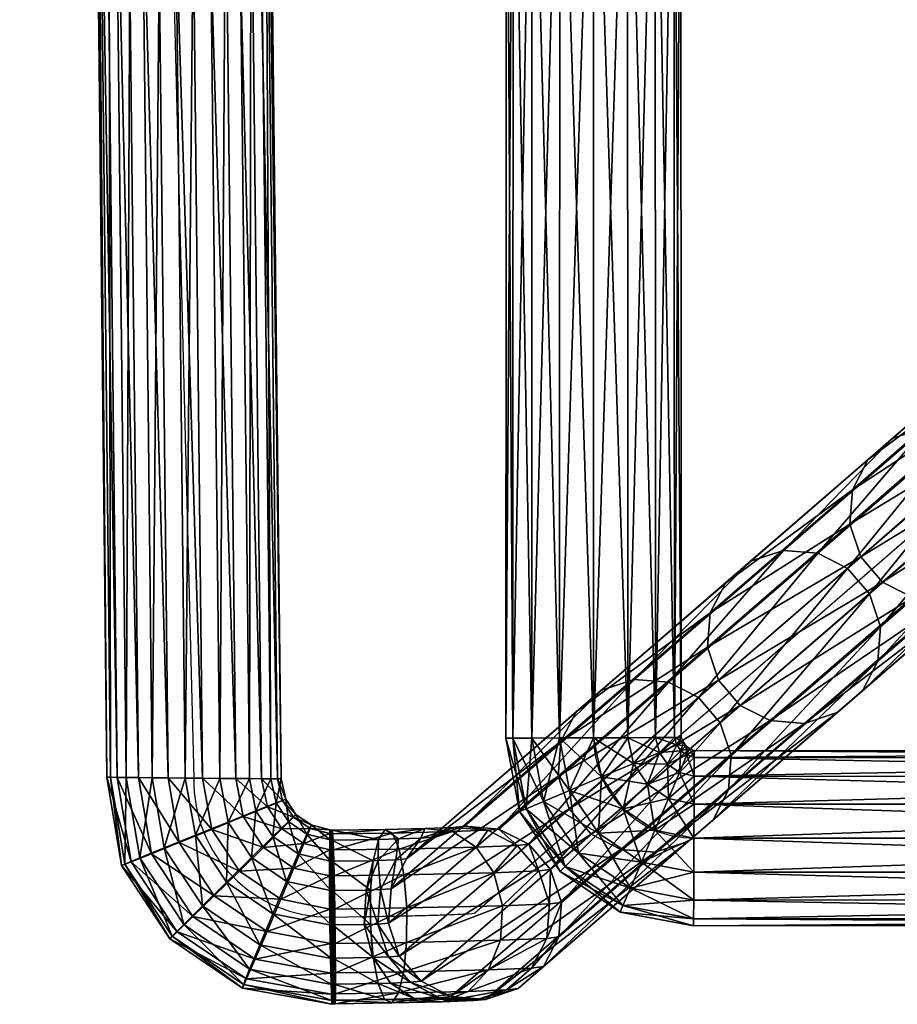
# Model space of a CAD drawing. Units: millimetres. Extents: x -518.8 to -464.5, y -10.7 to 41.4.
# Drawn here: x -518.2 to -512.2, y -10.7 to -3.9 of the extents above; entities that cross this region are included whole.
import ezdxf

# ---------------------------------------------------------------- set-up
doc = ezdxf.new("R2010")
doc.units = ezdxf.units.MM
doc.layers.get('0').update_dxf_attribs({"color": 121})

msp = doc.modelspace()

# ---------------------------------------------------------------- linework, layer by layer
at = {"color": 134}
msp.add_polyline3d([(-518.2013, 38.0078, 0.6377), (-517.0026, -9.1197, 0.6377), (-517.0026, -9.1689, 0.6377), (-517.0001, -9.2175, 0.6377), (-516.9951, -9.2653, 0.6378), (-516.9878, -9.3125, 0.6379), (-516.9781, -9.3588, 0.638), (-516.9661, -9.4043, 0.6381), (-516.9519, -9.4489, 0.6383), (-516.9356, -9.4925, 0.6384), (-516.9172, -9.535, 0.6386), (-516.8967, -9.5764, 0.6389), (-516.8743, -9.6166, 0.6391), (-516.85, -9.6556, 0.6394), (-516.8239, -9.6932, 0.6396), (-516.796, -9.7295, 0.6399), (-516.7663, -9.7644, 0.6402), (-516.735, -9.7978, 0.6405), (-516.7021, -9.8296, 0.6409), (-516.6678, -9.8597, 0.6412), (-516.6319, -9.8882, 0.6416), (-516.5947, -9.915, 0.642), (-516.5561, -9.9399, 0.6424), (-516.5162, -9.9629, 0.6428), (-516.4752, -9.984, 0.6432), (-516.4329, -10.0031, 0.6437), (-516.3896, -10.0201, 0.6441), (-516.3453, -10.035, 0.6445), (-516.3, -10.0477, 0.645), (-516.2538, -10.0581, 0.6455), (-516.2068, -10.0662, 0.6459), (-516.159, -10.0719, 0.6464), (-516.1105, -10.0752, 0.6469), (-516.0613, -10.0759, 0.6474), (-516.0417, -10.0757, 0.6476), (-515.8463, -10.0732, 0.6516), (-515.7533, -10.0717, 0.6589), (-515.7083, -10.071, 0.6649), (-515.6642, -10.0702, 0.673), (-515.6212, -10.0693, 0.6835), (-515.5794, -10.0685, 0.6967), (-515.559, -10.068, 0.7043), (-515.5388, -10.0676, 0.7128), (-515.519, -10.0671, 0.7221), (-515.4995, -10.0667, 0.7323), (-515.4803, -10.0662, 0.7433), (-515.4614, -10.0658, 0.7554), (-515.4429, -10.0653, 0.7684), (-515.4247, -10.0648, 0.7824), (-515.407, -10.0643, 0.7975), (-515.3896, -10.0639, 0.8137), (-515.3725, -10.0634, 0.831), (-515.3558, -10.0629, 0.8496), (-515.3396, -10.0624, 0.8693), (-515.3237, -10.0619, 0.8903), (-515.3082, -10.0614, 0.9126), (-515.2932, -10.0609, 0.9363), (-515.2786, -10.0604, 0.9614), (-515.2643, -10.0599, 0.9878), (-515.2372, -10.0589, 1.0452), (-515.212, -10.0579, 1.1087), (-515.1885, -10.0568, 1.1787), (-515.1671, -10.0558, 1.2555), (-515.1475, -10.0548, 1.3395), (-515.13, -10.0538, 1.4308), (-515.1146, -10.0527, 1.5299), (-515.0904, -10.0507, 1.7527), (-515.0753, -10.0487, 2.0102), (-515.0698, -10.0468, 2.3051), (-510.8694, -6.4078, 72.105)], dxfattribs=at)
at = {"color": 121}
msp.add_polyline3d([(-514.2532, 36.9981, 39.7803), (-514.2532, -8.8427, 39.7803), (-514.2523, -8.8782, 39.7803), (-514.2496, -8.9132, 39.7803), (-514.2452, -8.9477, 39.7803), (-514.2392, -8.9817, 39.7803), (-514.2314, -9.015, 39.7803), (-514.2222, -9.0478, 39.7803), (-514.2113, -9.0798, 39.7803), (-514.1989, -9.1111, 39.7803), (-514.1851, -9.1417, 39.7803), (-514.1699, -9.1714, 39.7803), (-514.1533, -9.2003, 39.7803), (-514.1353, -9.2283, 39.7803), (-514.116, -9.2554, 39.7803), (-514.0955, -9.2815, 39.7803), (-514.0739, -9.3065, 39.7803), (-514.051, -9.3305, 39.7803), (-514.027, -9.3533, 39.7803), (-514.002, -9.375, 39.7803), (-513.9759, -9.3955, 39.7803), (-513.9489, -9.4148, 39.7803), (-513.9208, -9.4327, 39.7803), (-513.892, -9.4494, 39.7803), (-513.8622, -9.4646, 39.7803), (-513.8317, -9.4784, 39.7803), (-513.8003, -9.4908, 39.7803), (-513.7682, -9.5017, 39.7803), (-513.7355, -9.511, 39.7803), (-513.7021, -9.5187, 39.7803), (-513.6682, -9.5247, 39.7803), (-513.6337, -9.5291, 39.7803), (-513.5987, -9.5318, 39.7803), (-513.5632, -9.5327, 39.7803), (-469.8665, -9.5327, 39.7803)], dxfattribs=at)

# ---------------------------------------------------------------- meshes
at = {"color": 73}
mesh = msp.add_polyface(dxfattribs=at)
corners = [(-517.5137, 14.6197, 1.2347), (-517.7411, 14.6124, 1.1647), (-517.4171, 2.5969, 1.1647), (-517.1895, 2.6017, 1.2347), (-517.9182, 14.6068, 1.0179), (-517.5941, 2.5932, 1.0179), (-518.0273, 14.6033, 0.8154), (-517.7033, 2.5909, 0.8154), (-518.0512, 14.6026, 0.5784), (-517.7272, 2.5904, 0.5784), (-517.9812, 14.6048, 0.3508), (-517.6572, 2.5919, 0.3508), (-517.8344, 14.6095, 0.1737), (-517.5104, 2.595, 0.1737), (-517.632, 14.616, 0.0645), (-517.3079, 2.5992, 0.0645), (-517.3952, 14.6236, 0.0406), (-517.071, 2.6042, 0.0406), (-517.1677, 14.6308, 0.1106), (-516.8434, 2.6089, 0.1106), (-516.9907, 14.6365, 0.2575), (-516.6664, 2.6126, 0.2575), (-516.8816, 14.6399, 0.46), (-516.5572, 2.6149, 0.46), (-516.8577, 14.6407, 0.6969), (-516.5333, 2.6154, 0.6969), (-516.9276, 14.6384, 0.9245), (-516.6033, 2.6139, 0.9245), (-517.0744, 14.6338, 1.1016), (-516.7501, 2.6108, 1.1016), (-517.2769, 14.6273, 1.2108), (-516.9526, 2.6066, 1.2108), (-517.2904, -9.1171, 1.1647), (-517.062, -9.1193, 1.2347), (-517.4681, -9.1154, 1.0179), (-517.5777, -9.1143, 0.8153), (-517.6017, -9.1141, 0.5784), (-517.5314, -9.1147, 0.3508), (-517.3841, -9.1161, 0.1737), (-517.1809, -9.118, 0.0645), (-516.9431, -9.1202, 0.0406), (-516.7147, -9.1224, 0.1106), (-516.537, -9.1241, 0.2575), (-516.4275, -9.1251, 0.46), (-516.4034, -9.1254, 0.6969), (-516.4737, -9.1248, 0.9246), (-516.621, -9.1234, 1.1017), (-516.8242, -9.1215, 1.2108)]
mesh.append_faces([[corners[k] for k in face] for face in [(0, 1, 2, 0), (2, 3, 0, 2), (1, 4, 5, 1), (5, 2, 1, 5), (4, 6, 7, 4), (7, 5, 4, 7), (6, 8, 9, 6), (9, 7, 6, 9), (8, 10, 11, 8), (11, 9, 8, 11), (10, 12, 13, 10), (13, 11, 10, 13), (12, 14, 15, 12), (15, 13, 12, 15), (14, 16, 17, 14), (17, 15, 14, 17), (16, 18, 19, 16), (19, 17, 16, 19), (18, 20, 21, 18), (21, 19, 18, 21), (20, 22, 23, 20), (23, 21, 20, 23), (22, 24, 25, 22), (25, 23, 22, 25), (24, 26, 27, 24), (27, 25, 24, 27), (26, 28, 29, 26), (29, 27, 26, 29), (28, 30, 31, 28), (31, 29, 28, 31), (30, 0, 3, 30), (3, 31, 30, 3), (3, 2, 32, 3), (32, 33, 3, 32), (2, 5, 34, 2), (34, 32, 2, 34), (5, 7, 35, 5), (35, 34, 5, 35), (7, 9, 36, 7), (36, 35, 7, 36), (9, 11, 37, 9), (37, 36, 9, 37), (11, 13, 38, 11), (13, 15, 39, 13), (15, 17, 40, 15), (17, 19, 41, 17), (19, 21, 42, 19), (21, 23, 43, 21), (23, 25, 44, 23), (25, 27, 45, 25), (27, 29, 46, 27), (29, 31, 47, 29), (31, 3, 33, 31)]], dxfattribs={"vtx2": -1, "vtx3": -1, "color": 73})
at = {"color": 84}
mesh = msp.add_polyface(dxfattribs=at)
corners = [(-514.6774, -1.573, 34.9701), (-514.4866, -1.573, 35.0988), (-514.4866, 14.0777, 35.0988), (-514.806, -1.573, 34.7794), (-514.6774, 14.0777, 34.9701), (-514.8532, -1.573, 34.546), (-514.806, 14.0777, 34.7794), (-514.806, -1.573, 34.3125), (-514.8532, 14.0777, 34.546), (-514.6774, -1.573, 34.1218), (-514.806, 14.0777, 34.3125), (-514.4866, -1.573, 33.9931), (-514.6774, 14.0777, 34.1218), (-514.2532, -1.573, 33.946), (-514.4866, 14.0777, 33.9931), (-513.7004, -1.573, 34.7794), (-513.829, -1.573, 34.9701), (-513.827, -8.8412, 34.9701), (-513.6976, -8.8407, 34.7794), (-514.0198, -1.573, 35.0988), (-514.0186, -8.8419, 35.0988), (-514.2532, -1.573, 35.146), (-514.2532, -8.8427, 35.146), (-514.4878, -8.8435, 35.0988), (-514.6794, -8.8442, 34.9701), (-514.8087, -8.8447, 34.7794), (-514.8561, -8.8448, 34.546), (-514.8087, -8.8447, 34.3125), (-514.6794, -8.8442, 34.1218), (-514.4878, -8.8435, 33.9931), (-514.2532, -8.8427, 33.946), (-514.0198, -1.573, 33.9931), (-514.0186, -8.8419, 33.9931), (-513.829, -1.573, 34.1218), (-513.827, -8.8412, 34.1218), (-513.7004, -1.573, 34.3125), (-513.6976, -8.8407, 34.3125), (-513.8007, -8.9425, 34.9701), (-513.9797, -9.0183, 35.0988), (-514.1989, -9.1111, 35.146), (-514.4181, -9.204, 35.0988), (-514.5972, -9.2798, 34.9701), (-514.718, -9.3309, 34.7794), (-514.7623, -9.3497, 34.546), (-514.718, -9.3309, 34.3125), (-514.5972, -9.2798, 34.1218), (-514.4181, -9.204, 33.9931), (-514.1989, -9.1111, 33.946), (-513.9797, -9.0183, 33.9931), (-513.8007, -8.9425, 34.1218), (-513.6799, -8.8913, 34.3125), (-513.8829, -9.1623, 35.0988), (-513.7455, -9.0249, 34.9701), (-513.7455, -9.0249, 34.1218), (-513.8829, -9.1623, 33.9931)]
mesh.append_faces([[corners[k] for k in face] for face in [(0, 1, 2, 0), (3, 0, 4, 3), (5, 3, 6, 5), (7, 5, 8, 7), (9, 7, 10, 9), (11, 9, 12, 11), (13, 11, 14, 13), (15, 16, 17, 15), (17, 18, 15, 17), (16, 19, 20, 16), (20, 17, 16, 20), (19, 21, 22, 19), (22, 20, 19, 22), (21, 1, 23, 21), (23, 22, 21, 23), (1, 0, 24, 1), (24, 23, 1, 24), (0, 3, 25, 0), (25, 24, 0, 25), (3, 5, 26, 3), (26, 25, 3, 26), (5, 7, 27, 5), (27, 26, 5, 27), (7, 9, 28, 7), (28, 27, 7, 28), (9, 11, 29, 9), (29, 28, 9, 29), (11, 13, 30, 11), (30, 29, 11, 30), (13, 31, 32, 13), (32, 30, 13, 32), (31, 33, 34, 31), (34, 32, 31, 34), (33, 35, 36, 33), (36, 34, 33, 36), (18, 17, 37, 18), (17, 20, 38, 17), (38, 37, 17, 38), (20, 22, 39, 20), (39, 38, 20, 39), (22, 23, 40, 22), (23, 24, 41, 23), (24, 25, 42, 24), (25, 26, 43, 25), (26, 27, 44, 26), (27, 28, 45, 27), (28, 29, 46, 28), (29, 30, 47, 29), (47, 46, 29, 47), (30, 32, 48, 30), (48, 47, 30, 48), (32, 34, 49, 32), (49, 48, 32, 49), (34, 36, 50, 34), (37, 38, 51, 37), (51, 52, 37, 51), (48, 49, 53, 48), (53, 54, 48, 53)]], dxfattribs={"vtx2": -1, "vtx3": -1, "color": 84})
at = {"color": 73}
mesh = msp.add_polyface(dxfattribs=at)
corners = [(-517.3841, -9.1161, 0.1737), (-517.5314, -9.1147, 0.3508), (-517.6572, 2.5919, 0.3508), (-517.1809, -9.118, 0.0645), (-517.5104, 2.595, 0.1737), (-516.9431, -9.1202, 0.0406), (-517.3079, 2.5992, 0.0645), (-516.7147, -9.1224, 0.1106), (-517.071, 2.6042, 0.0406), (-516.537, -9.1241, 0.2575), (-516.8434, 2.6089, 0.1106), (-516.4275, -9.1251, 0.46), (-516.6664, 2.6126, 0.2575), (-516.4034, -9.1254, 0.6969), (-516.5572, 2.6149, 0.46), (-516.4737, -9.1248, 0.9246), (-516.5333, 2.6154, 0.6969), (-516.621, -9.1234, 1.1017), (-516.6033, 2.6139, 0.9245), (-516.8242, -9.1215, 1.2108), (-516.7501, 2.6108, 1.1016), (-517.062, -9.1193, 1.2347), (-516.9526, 2.6066, 1.2108), (-517.2904, -9.1171, 1.1647), (-517.2074, -9.6, 1.1657), (-516.992, -9.5126, 1.2356), (-517.4681, -9.1154, 1.0179), (-517.3749, -9.6683, 1.0189), (-517.5777, -9.1143, 0.8153), (-517.4781, -9.711, 0.8165), (-517.6017, -9.1141, 0.5784), (-517.5005, -9.7212, 0.5796), (-517.4341, -9.6953, 0.3519), (-517.2951, -9.6399, 0.1747), (-517.1034, -9.5629, 0.0654), (-516.8792, -9.4723, 0.0414), (-516.6638, -9.3849, 0.1112), (-516.4963, -9.3166, 0.258), (-516.3931, -9.2739, 0.4604), (-516.3707, -9.2638, 0.6973), (-516.437, -9.2896, 0.925), (-516.5761, -9.345, 1.1022), (-516.7678, -9.422, 1.2115), (-516.397, -9.4687, 0.259), (-516.3182, -9.3891, 0.4612), (-516.3015, -9.3702, 0.698), (-516.3529, -9.4186, 0.9259), (-516.46, -9.5224, 1.1034), (-516.6074, -9.6664, 1.2132), (-516.2043, -9.4659, 0.4623), (-516.1962, -9.4411, 0.6991), (-516.2254, -9.5047, 0.9272), (-515.3679, -9.5258, 2.299), (-515.5416, -9.6762, 2.3098), (-514.3733, -8.6645, 21.0853)]
mesh.append_faces([[corners[k] for k in face] for face in [(0, 1, 2, 0), (3, 0, 4, 3), (5, 3, 6, 5), (7, 5, 8, 7), (9, 7, 10, 9), (11, 9, 12, 11), (13, 11, 14, 13), (15, 13, 16, 15), (17, 15, 18, 17), (19, 17, 20, 19), (21, 19, 22, 21), (21, 23, 24, 21), (24, 25, 21, 24), (23, 26, 27, 23), (26, 28, 29, 26), (28, 30, 31, 28), (30, 1, 32, 30), (1, 0, 33, 1), (0, 3, 34, 0), (3, 5, 35, 3), (35, 34, 3, 35), (5, 7, 36, 5), (36, 35, 5, 36), (7, 9, 37, 7), (37, 36, 7, 37), (9, 11, 38, 9), (38, 37, 9, 38), (11, 13, 39, 11), (39, 38, 11, 39), (13, 15, 40, 13), (40, 39, 13, 40), (15, 17, 41, 15), (41, 40, 15, 41), (17, 19, 42, 17), (42, 41, 17, 42), (19, 21, 25, 19), (25, 42, 19, 25), (36, 37, 43, 36), (37, 38, 44, 37), (44, 43, 37, 44), (38, 39, 45, 38), (45, 44, 38, 45), (39, 40, 46, 39), (46, 45, 39, 46), (40, 41, 47, 40), (47, 46, 40, 47), (41, 42, 48, 41), (43, 44, 49, 43), (44, 45, 50, 44), (50, 49, 44, 50), (45, 46, 51, 45), (51, 50, 45, 51), (52, 53, 54, 52)]], dxfattribs={"vtx2": -1, "vtx3": -1, "color": 73})
at = {"color": 84}
mesh = msp.add_polyface(dxfattribs=at)
corners = [(-513.6532, -1.573, 34.546), (-513.7004, -1.573, 34.7794), (-513.6976, -8.8407, 34.7794), (-513.6502, -8.8406, 34.546), (-513.7004, -1.573, 34.3125), (-513.6976, -8.8407, 34.3125), (-513.6799, -8.8913, 34.7794), (-513.6355, -8.8726, 34.546), (-513.8007, -8.9425, 34.9701), (-513.6799, -8.8913, 34.3125), (-513.8007, -8.9425, 34.1218), (-513.827, -8.8412, 34.1218), (-513.6528, -8.9322, 34.7794), (-513.6188, -8.8982, 34.546), (-513.7455, -9.0249, 34.9701), (-513.6528, -8.9322, 34.3125), (-513.7455, -9.0249, 34.1218), (-513.6118, -8.9593, 34.7794), (-513.5931, -8.915, 34.546), (-513.663, -9.0802, 34.9701), (-513.7388, -9.2592, 35.0988), (-513.663, -9.0802, 34.1218), (-513.7388, -9.2592, 33.9931), (-513.8829, -9.1623, 33.9931), (-513.6118, -8.9593, 34.3125), (-513.5612, -8.9772, 34.7794), (-513.561, -8.9297, 34.546), (-513.5617, -9.1065, 34.9701), (-513.5624, -9.2981, 35.0988), (-513.8317, -9.4784, 35.146), (-513.5632, -9.5327, 35.146), (-513.564, -9.7673, 35.0988), (-513.5647, -9.959, 34.9701), (-513.9244, -9.6976, 35.0988), (-513.5652, -10.0882, 34.7794), (-514.0002, -9.8767, 34.9701), (-513.5654, -10.1357, 34.546), (-514.0514, -9.9975, 34.7794), (-513.5652, -10.0882, 34.3125), (-514.0702, -10.0418, 34.546), (-513.5647, -9.959, 34.1218), (-514.0514, -9.9975, 34.3125), (-513.564, -9.7673, 33.9931), (-514.0002, -9.8767, 34.1218), (-513.5632, -9.5327, 33.946), (-513.9244, -9.6976, 33.9931), (-513.8317, -9.4784, 33.946), (-513.5624, -9.2981, 33.9931), (-513.5617, -9.1065, 34.1218), (-513.5612, -8.9772, 34.3125), (-506.6285, -9.9569, 34.9701), (-506.6285, -10.0855, 34.7794), (-506.6285, -10.1327, 34.546), (-506.6285, -10.0855, 34.3125), (-506.6285, -9.9569, 34.1218), (-506.6285, -9.7661, 33.9931)]
mesh.append_faces([[corners[k] for k in face] for face in [(0, 1, 2, 0), (2, 3, 0, 2), (4, 0, 3, 4), (3, 5, 4, 3), (3, 2, 6, 3), (6, 7, 3, 6), (8, 6, 2, 8), (9, 10, 11, 9), (5, 3, 7, 5), (7, 9, 5, 7), (7, 6, 12, 7), (12, 13, 7, 12), (6, 8, 14, 6), (14, 12, 6, 14), (10, 9, 15, 10), (15, 16, 10, 15), (9, 7, 13, 9), (13, 15, 9, 13), (13, 12, 17, 13), (17, 18, 13, 17), (12, 14, 19, 12), (19, 17, 12, 19), (20, 19, 14, 20), (21, 22, 23, 21), (16, 15, 24, 16), (24, 21, 16, 24), (15, 13, 18, 15), (18, 24, 15, 18), (18, 17, 25, 18), (25, 26, 18, 25), (17, 19, 27, 17), (27, 25, 17, 27), (19, 20, 28, 19), (28, 27, 19, 28), (20, 29, 30, 20), (30, 28, 20, 30), (31, 30, 29, 31), (32, 31, 33, 32), (34, 32, 35, 34), (36, 34, 37, 36), (38, 36, 39, 38), (40, 38, 41, 40), (42, 40, 43, 42), (44, 42, 45, 44), (46, 22, 47, 46), (47, 44, 46, 47), (22, 21, 48, 22), (48, 47, 22, 48), (21, 24, 49, 21), (49, 48, 21, 49), (24, 18, 26, 24), (26, 49, 24, 26), (31, 32, 50, 31), (32, 34, 51, 32), (34, 36, 52, 34), (36, 38, 53, 36), (38, 40, 54, 38), (40, 42, 55, 40)]], dxfattribs={"vtx2": -1, "vtx3": -1, "color": 84})
at = {"color": 73}
mesh = msp.add_polyface(dxfattribs=at)
corners = [(-512.4156, -7.5977, 55.4276), (-512.4905, -7.3718, 55.4203), (-513.4699, -8.2191, 38.6082), (-511.3015, -7.2303, 55.3426), (-511.32, -7.4674, 55.3559), (-512.2993, -8.3146, 38.5451), (-511.3765, -7.0044, 55.3353), (-512.2807, -8.0776, 38.5322), (-512.3557, -7.8517, 38.5251), (-512.5062, -7.6777, 38.5251), (-511.527, -6.8304, 55.3353), (-512.7108, -7.5726, 38.5317), (-511.7315, -6.7253, 55.342), (-512.9478, -7.5533, 38.5444), (-511.9685, -6.706, 55.355), (-513.1734, -7.6277, 38.5612), (-512.1942, -6.7804, 55.3722), (-513.3469, -7.7777, 38.5788), (-512.3676, -6.9304, 55.3903), (-513.4514, -7.9821, 38.5952), (-512.472, -7.1347, 55.407), (-511.3913, -6.7042, 72.1569), (-511.4667, -6.4783, 72.1494), (-512.2651, -7.7717, 55.4276), (-511.2401, -6.8782, 72.1565), (-512.0605, -7.8768, 55.4209), (-511.0345, -6.9833, 72.1485), (-511.8235, -7.8961, 55.4079), (-510.7964, -7.0027, 72.1334), (-511.5979, -7.8217, 55.3907), (-510.5698, -6.9285, 72.1139), (-511.4245, -7.6717, 55.3726), (-510.3956, -6.7785, 72.0937), (-510.4988, -5.9374, 72.0535), (-510.7043, -5.8323, 72.0615), (-510.9424, -5.8129, 72.0765), (-511.169, -5.8871, 72.096), (-511.3432, -6.0371, 72.1162), (-511.4481, -6.2413, 72.1348), (-511.2928, -6.6825, 72.5458), (-511.3613, -6.4549, 72.5676), (-511.1554, -6.8597, 72.4866), (-511.2492, -6.0164, 72.4867), (-511.091, -5.8702, 72.399), (-511.3445, -6.2183, 72.5459), (-511.0557, -6.6654, 72.8526), (-511.1066, -6.4366, 72.897), (-510.9534, -6.8452, 72.748), (-511.0941, -6.2004, 72.8697)]
mesh.append_faces([[corners[k] for k in face] for face in [(0, 1, 2, 0), (3, 4, 5, 3), (6, 3, 7, 6), (8, 9, 10, 8), (10, 6, 8, 10), (9, 11, 12, 9), (12, 10, 9, 12), (11, 13, 14, 11), (14, 12, 11, 14), (13, 15, 16, 13), (16, 14, 13, 16), (15, 17, 18, 15), (18, 16, 15, 18), (17, 19, 20, 17), (20, 18, 17, 20), (1, 20, 19, 1), (1, 0, 21, 1), (21, 22, 1, 21), (0, 23, 24, 0), (24, 21, 0, 24), (23, 25, 26, 23), (26, 24, 23, 26), (25, 27, 28, 25), (28, 26, 25, 28), (27, 29, 30, 27), (29, 31, 32, 29), (6, 10, 33, 6), (10, 12, 34, 10), (12, 14, 35, 12), (14, 16, 36, 14), (36, 35, 14, 36), (16, 18, 37, 16), (37, 36, 16, 37), (18, 20, 38, 18), (38, 37, 18, 38), (20, 1, 22, 20), (22, 38, 20, 22), (22, 21, 39, 22), (39, 40, 22, 39), (21, 24, 41, 21), (41, 39, 21, 41), (36, 37, 42, 36), (42, 43, 36, 42), (37, 38, 44, 37), (44, 42, 37, 44), (38, 22, 40, 38), (40, 44, 38, 40), (40, 39, 45, 40), (45, 46, 40, 45), (39, 41, 47, 39), (42, 44, 48, 42), (44, 40, 46, 44), (46, 48, 44, 46)]], dxfattribs={"vtx2": -1, "vtx3": -1, "color": 73})
mesh = msp.add_polyface(dxfattribs=at)
corners = [(-513.6036, -9.5558, 21.0856), (-513.8292, -9.6302, 21.103), (-514.9977, -10.6424, 2.3213), (-513.4302, -9.4058, 21.0673), (-514.7718, -10.5678, 2.3112), (-513.3257, -9.2015, 21.0504), (-514.598, -10.4174, 2.3005), (-513.3073, -8.9644, 21.0369), (-514.4933, -10.2128, 2.2905), (-513.3822, -8.7385, 21.0297), (-514.4745, -9.9754, 2.2824), (-513.5327, -8.5645, 21.0296), (-514.5494, -9.7493, 2.2779), (-513.7373, -8.4594, 21.0364), (-514.7, -9.5753, 2.2776), (-513.9743, -8.4401, 21.0496), (-514.9047, -9.4703, 2.2813), (-513.395, -8.4451, 38.6152), (-513.4699, -8.2191, 38.6082), (-514.4963, -9.1059, 21.1157), (-514.4213, -9.3318, 21.1229), (-514.2708, -9.5058, 21.123), (-513.2444, -8.6191, 38.6152), (-514.0662, -9.6109, 21.1162), (-513.0399, -8.7241, 38.6087), (-512.8029, -8.7434, 38.5959), (-512.5772, -8.6691, 38.5791), (-512.4037, -8.519, 38.5615), (-512.2993, -8.3146, 38.5451), (-512.2807, -8.0776, 38.5322), (-512.3557, -7.8517, 38.5251), (-512.5062, -7.6777, 38.5251), (-512.7108, -7.5726, 38.5317), (-512.9478, -7.5533, 38.5444), (-514.1999, -8.5145, 21.0671), (-513.1734, -7.6277, 38.5612), (-514.3733, -8.6645, 21.0853), (-513.3469, -7.7777, 38.5788), (-513.4514, -7.9821, 38.5952), (-514.4777, -8.8688, 21.1022), (-512.4156, -7.5977, 55.4276), (-512.2651, -7.7717, 55.4276), (-512.0605, -7.8768, 55.4209), (-511.8235, -7.8961, 55.4079), (-511.5979, -7.8217, 55.3907), (-511.4245, -7.6717, 55.3726), (-511.32, -7.4674, 55.3559), (-511.3015, -7.2303, 55.3426), (-511.3765, -7.0044, 55.3353), (-512.4905, -7.3718, 55.4203)]
mesh.append_faces([[corners[k] for k in face] for face in [(0, 1, 2, 0), (3, 0, 4, 3), (5, 3, 6, 5), (7, 5, 8, 7), (9, 7, 10, 9), (11, 9, 12, 11), (13, 11, 14, 13), (15, 13, 16, 15), (17, 18, 19, 17), (20, 21, 22, 20), (22, 17, 20, 22), (21, 23, 24, 21), (24, 22, 21, 24), (23, 1, 25, 23), (25, 24, 23, 25), (1, 0, 26, 1), (26, 25, 1, 26), (0, 3, 27, 0), (27, 26, 0, 27), (3, 5, 28, 3), (28, 27, 3, 28), (5, 7, 29, 5), (29, 28, 5, 29), (7, 9, 30, 7), (30, 29, 7, 30), (9, 11, 31, 9), (31, 30, 9, 31), (11, 13, 32, 11), (32, 31, 11, 32), (13, 15, 33, 13), (33, 32, 13, 33), (15, 34, 35, 15), (35, 33, 15, 35), (34, 36, 37, 34), (37, 35, 34, 37), (38, 37, 36, 38), (18, 38, 39, 18), (18, 17, 40, 18), (17, 22, 41, 17), (41, 40, 17, 41), (22, 24, 42, 22), (42, 41, 22, 42), (24, 25, 43, 24), (43, 42, 24, 43), (25, 26, 44, 25), (44, 43, 25, 44), (26, 27, 45, 26), (45, 44, 26, 45), (27, 28, 46, 27), (46, 45, 27, 46), (28, 29, 47, 28), (29, 30, 48, 29), (38, 18, 49, 38)]], dxfattribs={"vtx2": -1, "vtx3": -1, "color": 73})
mesh = msp.add_polyface(dxfattribs=at)
corners = [(-514.8793, -9.9981, 0.4384), (-514.8939, -10.2352, 0.4571), (-515.5402, -10.2503, 0.0989), (-514.9398, -9.7712, 0.4845), (-515.5392, -10.0135, 0.0731), (-514.8533, -10.5769, 1.2837), (-515.0776, -10.6507, 1.3319), (-515.2968, -10.6593, 0.8143), (-515.1161, -10.5872, 0.6571), (-514.9772, -10.4387, 0.534), (-514.6805, -10.427, 1.2454), (-514.5761, -10.2227, 1.2209), (-514.5569, -9.9854, 1.214), (-514.6306, -9.759, 1.2268), (-515.0607, -9.5955, 0.5839), (-514.7794, -9.5845, 1.2561), (-514.9821, -9.4787, 1.2976), (-514.7718, -10.5678, 2.3112), (-514.9977, -10.6424, 2.3213), (-514.598, -10.4174, 2.3005), (-514.4933, -10.2128, 2.2905), (-514.4745, -9.9754, 2.2824), (-514.5494, -9.7493, 2.2779), (-514.7, -9.5753, 2.2776), (-514.9047, -9.4703, 2.2813), (-515.2174, -9.4589, 1.3471), (-515.1419, -9.4512, 2.2889), (-514.4213, -9.3318, 21.1229), (-514.4963, -9.1059, 21.1157), (-515.6652, -10.1182, 2.3279), (-514.2708, -9.5058, 21.123), (-515.5903, -10.3443, 2.3324), (-515.4397, -10.5183, 2.3327), (-515.235, -10.6233, 2.3289), (-514.0662, -9.6109, 21.1162), (-513.8292, -9.6302, 21.103), (-513.6036, -9.5558, 21.0856), (-513.4302, -9.4058, 21.0673), (-513.3257, -9.2015, 21.0504), (-513.3073, -8.9644, 21.0369), (-513.3822, -8.7385, 21.0297), (-513.5327, -8.5645, 21.0296), (-513.7373, -8.4594, 21.0364), (-513.9743, -8.4401, 21.0496), (-515.3679, -9.5258, 2.299), (-514.1999, -8.5145, 21.0671), (-514.3733, -8.6645, 21.0853), (-514.4777, -8.8688, 21.1022), (-515.5416, -9.6762, 2.3098), (-515.6464, -9.8808, 2.3198), (-513.395, -8.4451, 38.6152), (-513.4514, -7.9821, 38.5952), (-513.4699, -8.2191, 38.6082)]
mesh.append_faces([[corners[k] for k in face] for face in [(0, 1, 2, 0), (3, 0, 4, 3), (5, 6, 7, 5), (8, 9, 10, 8), (10, 5, 8, 10), (9, 1, 11, 9), (11, 10, 9, 11), (1, 0, 12, 1), (12, 11, 1, 12), (0, 3, 13, 0), (13, 12, 0, 13), (3, 14, 15, 3), (15, 13, 3, 15), (16, 15, 14, 16), (6, 5, 17, 6), (17, 18, 6, 17), (5, 10, 19, 5), (19, 17, 5, 19), (10, 11, 20, 10), (20, 19, 10, 20), (11, 12, 21, 11), (21, 20, 11, 21), (12, 13, 22, 12), (22, 21, 12, 22), (13, 15, 23, 13), (23, 22, 13, 23), (15, 16, 24, 15), (24, 23, 15, 24), (16, 25, 26, 16), (26, 24, 16, 26), (27, 28, 29, 27), (30, 27, 31, 30), (32, 33, 34, 32), (34, 30, 32, 34), (33, 18, 35, 33), (35, 34, 33, 35), (18, 17, 36, 18), (17, 19, 37, 17), (19, 20, 38, 19), (20, 21, 39, 20), (21, 22, 40, 21), (22, 23, 41, 22), (23, 24, 42, 23), (24, 26, 43, 24), (26, 44, 45, 26), (45, 43, 26, 45), (46, 45, 44, 46), (47, 46, 48, 47), (28, 47, 49, 28), (28, 27, 50, 28), (46, 47, 51, 46), (47, 28, 52, 47)]], dxfattribs={"vtx2": -1, "vtx3": -1, "color": 73})
mesh = msp.add_polyface(dxfattribs=at)
corners = [(-516.049, -9.7928, 0.1184), (-516.0536, -9.6147, 0.2639), (-516.0562, -9.6147, 0.2639), (-516.0544, -9.7928, 0.1184), (-516.0513, -9.6146, 0.264), (-516.0495, -9.7928, 0.1184), (-516.0573, -9.504, 0.4656), (-516.0524, -9.504, 0.4657), (-516.0527, -9.4783, 0.7024), (-516.0519, -9.5466, 0.9305), (-516.0576, -9.4784, 0.7024), (-516.0568, -9.5467, 0.9305), (-516.0554, -9.6922, 1.1087), (-516.0505, -9.6922, 1.1087), (-516.0434, -9.6145, 0.2639), (-516.0386, -9.7927, 0.1183), (-516.048, -9.5039, 0.4656), (-516.0518, -9.4783, 0.7025), (-516.054, -9.5467, 0.9307), (-516.0543, -9.6922, 1.1089), (-515.592, -9.6079, 0.2879), (-515.558, -9.7856, 0.1417), (-515.6366, -9.4979, 0.4904), (-515.687, -9.4729, 0.7281), (-515.7338, -9.542, 0.9572), (-515.7687, -9.688, 1.1361), (-515.0607, -9.5955, 0.5839), (-514.9398, -9.7712, 0.4845), (-515.2249, -9.4882, 0.7221), (-515.4149, -9.4665, 0.8848), (-515.5956, -9.5386, 1.042), (-515.7345, -9.6871, 1.1651), (-514.9821, -9.4787, 1.2976), (-515.2174, -9.4589, 1.3471), (-515.4417, -9.5327, 1.3953), (-515.6144, -9.6826, 1.4336), (-515.3679, -9.5258, 2.299), (-515.1419, -9.4512, 2.2889), (-515.5416, -9.6762, 2.3098), (-515.6464, -9.8808, 2.3198), (-514.4777, -8.8688, 21.1022), (-515.6652, -10.1182, 2.3279), (-514.4963, -9.1059, 21.1157)]
mesh.append_faces([[corners[k] for k in face] for face in [(0, 1, 2, 0), (2, 3, 0, 2), (3, 2, 4, 3), (4, 5, 3, 4), (2, 6, 7, 2), (7, 4, 2, 7), (8, 7, 6, 8), (9, 8, 10, 9), (11, 12, 13, 11), (13, 9, 11, 13), (5, 4, 14, 5), (14, 15, 5, 14), (4, 7, 16, 4), (16, 14, 4, 16), (7, 8, 17, 7), (17, 16, 7, 17), (8, 9, 18, 8), (18, 17, 8, 18), (9, 13, 19, 9), (19, 18, 9, 19), (15, 14, 20, 15), (20, 21, 15, 20), (14, 16, 22, 14), (22, 20, 14, 22), (16, 17, 23, 16), (23, 22, 16, 23), (17, 18, 24, 17), (24, 23, 17, 24), (18, 19, 25, 18), (25, 24, 18, 25), (21, 20, 26, 21), (26, 27, 21, 26), (20, 22, 28, 20), (28, 26, 20, 28), (22, 23, 29, 22), (29, 28, 22, 29), (23, 24, 30, 23), (30, 29, 23, 30), (24, 25, 31, 24), (31, 30, 24, 31), (26, 28, 32, 26), (28, 29, 33, 28), (33, 32, 28, 33), (29, 30, 34, 29), (34, 33, 29, 34), (30, 31, 35, 30), (35, 34, 30, 35), (33, 34, 36, 33), (36, 37, 33, 36), (34, 35, 38, 34), (38, 36, 34, 38), (38, 39, 40, 38), (39, 41, 42, 39)]], dxfattribs={"vtx2": -1, "vtx3": -1, "color": 73})
at = {"color": 84}
mesh = msp.add_polyface(dxfattribs=at)
corners = [(-514.4181, -9.204, 35.0988), (-514.1989, -9.1111, 35.146), (-514.2532, -8.8427, 35.146), (-514.5972, -9.2798, 34.9701), (-514.4878, -8.8435, 35.0988), (-514.718, -9.3309, 34.7794), (-514.6794, -8.8442, 34.9701), (-514.7623, -9.3497, 34.546), (-514.8087, -8.8447, 34.7794), (-514.718, -9.3309, 34.3125), (-514.8561, -8.8448, 34.546), (-514.5972, -9.2798, 34.1218), (-514.8087, -8.8447, 34.3125), (-514.4181, -9.204, 33.9931), (-514.6794, -8.8442, 34.1218), (-513.9797, -9.0183, 35.0988), (-514.051, -9.3305, 35.146), (-513.8829, -9.1623, 35.0988), (-514.2191, -9.4986, 35.0988), (-514.3564, -9.6361, 34.9701), (-514.4492, -9.7287, 34.7794), (-514.4832, -9.7627, 34.546), (-514.4492, -9.7287, 34.3125), (-514.3564, -9.6361, 34.1218), (-514.2191, -9.4986, 33.9931), (-514.1989, -9.1111, 33.946), (-514.051, -9.3305, 33.946), (-513.9797, -9.0183, 33.9931), (-513.8829, -9.1623, 33.9931), (-513.7455, -9.0249, 34.9701), (-513.7388, -9.2592, 35.0988), (-513.8317, -9.4784, 35.146), (-513.9244, -9.6976, 35.0988), (-514.0002, -9.8767, 34.9701), (-514.0514, -9.9975, 34.7794), (-514.0702, -10.0418, 34.546), (-514.0514, -9.9975, 34.3125), (-514.0002, -9.8767, 34.1218), (-513.9244, -9.6976, 33.9931), (-513.8317, -9.4784, 33.946), (-513.7388, -9.2592, 33.9931), (-513.7455, -9.0249, 34.1218), (-513.663, -9.0802, 34.1218), (-513.564, -9.7673, 35.0988), (-513.5647, -9.959, 34.9701), (-513.5652, -10.0882, 34.7794), (-513.5654, -10.1357, 34.546), (-513.5652, -10.0882, 34.3125), (-513.5647, -9.959, 34.1218), (-513.564, -9.7673, 33.9931), (-513.5632, -9.5327, 33.946)]
mesh.append_faces([[corners[k] for k in face] for face in [(0, 1, 2, 0), (3, 0, 4, 3), (5, 3, 6, 5), (7, 5, 8, 7), (9, 7, 10, 9), (11, 9, 12, 11), (13, 11, 14, 13), (15, 1, 16, 15), (16, 17, 15, 16), (1, 0, 18, 1), (18, 16, 1, 18), (0, 3, 19, 0), (19, 18, 0, 19), (3, 5, 20, 3), (20, 19, 3, 20), (5, 7, 21, 5), (21, 20, 5, 21), (7, 9, 22, 7), (22, 21, 7, 22), (9, 11, 23, 9), (23, 22, 9, 23), (11, 13, 24, 11), (24, 23, 11, 24), (13, 25, 26, 13), (26, 24, 13, 26), (25, 27, 28, 25), (28, 26, 25, 28), (29, 17, 30, 29), (17, 16, 31, 17), (31, 30, 17, 31), (16, 18, 32, 16), (32, 31, 16, 32), (18, 19, 33, 18), (33, 32, 18, 33), (19, 20, 34, 19), (34, 33, 19, 34), (20, 21, 35, 20), (35, 34, 20, 35), (21, 22, 36, 21), (36, 35, 21, 36), (22, 23, 37, 22), (37, 36, 22, 37), (23, 24, 38, 23), (38, 37, 23, 38), (24, 26, 39, 24), (39, 38, 24, 39), (26, 28, 40, 26), (40, 39, 26, 40), (28, 41, 42, 28), (31, 32, 43, 31), (32, 33, 44, 32), (33, 34, 45, 33), (34, 35, 46, 34), (35, 36, 47, 35), (36, 37, 48, 36), (37, 38, 49, 37), (38, 39, 50, 38)]], dxfattribs={"vtx2": -1, "vtx3": -1, "color": 84})
mesh = msp.add_polyface(dxfattribs=at)
corners = [(-513.561, -8.9297, 34.546), (-513.5612, -8.9772, 34.7794), (-506.6285, -8.9799, 34.7794), (-506.6285, -8.9327, 34.546), (-513.5617, -9.1065, 34.9701), (-506.6285, -9.1085, 34.9701), (-513.5624, -9.2981, 35.0988), (-506.6285, -9.2993, 35.0988), (-513.5632, -9.5327, 35.146), (-506.6285, -9.5327, 35.146), (-513.564, -9.7673, 35.0988), (-506.6285, -9.7661, 35.0988), (-506.6285, -9.9569, 34.9701), (-506.6285, -10.0855, 34.7794), (-513.5647, -9.959, 34.9701), (-506.6285, -10.1327, 34.546), (-513.5652, -10.0882, 34.7794), (-506.6285, -10.0855, 34.3125), (-513.5654, -10.1357, 34.546), (-506.6285, -9.9569, 34.1218), (-513.5652, -10.0882, 34.3125), (-506.6285, -9.7661, 33.9931), (-513.5647, -9.959, 34.1218), (-513.564, -9.7673, 33.9931), (-513.5632, -9.5327, 33.946), (-506.6285, -9.5327, 33.946), (-513.5624, -9.2981, 33.9931), (-506.6285, -9.2993, 33.9931), (-513.5617, -9.1065, 34.1218), (-506.6285, -9.1085, 34.1218), (-513.5612, -8.9772, 34.3125), (-506.6285, -8.9799, 34.3125), (-491.7148, -8.9799, 34.7794), (-491.7148, -8.9327, 34.546), (-491.7148, -9.1086, 34.9701), (-491.7148, -9.2993, 35.0988), (-491.7148, -9.5327, 35.146), (-491.7148, -9.7661, 35.0988), (-491.7149, -9.9569, 34.9701), (-491.7149, -10.0855, 34.7794), (-491.7149, -10.1327, 34.546), (-491.7149, -10.0855, 34.3125), (-491.7149, -9.9569, 34.1218), (-491.7148, -9.7661, 33.9931), (-491.7148, -9.5327, 33.946), (-491.7148, -9.2993, 33.9931), (-491.7148, -9.1086, 34.1218), (-491.7148, -8.9799, 34.3125)]
mesh.append_faces([[corners[k] for k in face] for face in [(0, 1, 2, 0), (2, 3, 0, 2), (1, 4, 5, 1), (5, 2, 1, 5), (4, 6, 7, 4), (7, 5, 4, 7), (6, 8, 9, 6), (9, 7, 6, 9), (8, 10, 11, 8), (11, 9, 8, 11), (12, 11, 10, 12), (13, 12, 14, 13), (15, 13, 16, 15), (17, 15, 18, 17), (19, 17, 20, 19), (21, 19, 22, 21), (23, 24, 25, 23), (25, 21, 23, 25), (24, 26, 27, 24), (27, 25, 24, 27), (26, 28, 29, 26), (29, 27, 26, 29), (28, 30, 31, 28), (31, 29, 28, 31), (30, 0, 3, 30), (3, 31, 30, 3), (3, 2, 32, 3), (32, 33, 3, 32), (2, 5, 34, 2), (34, 32, 2, 34), (5, 7, 35, 5), (35, 34, 5, 35), (7, 9, 36, 7), (36, 35, 7, 36), (9, 11, 37, 9), (37, 36, 9, 37), (11, 12, 38, 11), (38, 37, 11, 38), (12, 13, 39, 12), (39, 38, 12, 39), (13, 15, 40, 13), (40, 39, 13, 40), (15, 17, 41, 15), (41, 40, 15, 41), (17, 19, 42, 17), (42, 41, 17, 42), (19, 21, 43, 19), (43, 42, 19, 43), (21, 25, 44, 21), (44, 43, 21, 44), (25, 27, 45, 25), (45, 44, 25, 45), (27, 29, 46, 27), (46, 45, 27, 46), (29, 31, 47, 29), (47, 46, 29, 47), (31, 3, 33, 31), (33, 47, 31, 33)]], dxfattribs={"vtx2": -1, "vtx3": -1, "color": 84})
at = {"color": 73}
mesh = msp.add_polyface(dxfattribs=at)
corners = [(-517.3749, -9.6683, 1.0189), (-517.2074, -9.6, 1.1657), (-517.2904, -9.1171, 1.1647), (-517.4781, -9.711, 0.8165), (-517.4681, -9.1154, 1.0179), (-517.5005, -9.7212, 0.5796), (-517.5777, -9.1143, 0.8153), (-517.4341, -9.6953, 0.3519), (-517.6017, -9.1141, 0.5784), (-517.2951, -9.6399, 0.1747), (-517.5314, -9.1147, 0.3508), (-517.1034, -9.5629, 0.0654), (-517.3841, -9.1161, 0.1737), (-516.992, -9.5126, 1.2356), (-516.9448, -9.9991, 1.1684), (-516.8626, -9.9291, 0.0679), (-516.8792, -9.4723, 0.0414), (-516.6904, -9.7598, 0.0433), (-516.6638, -9.3849, 0.1112), (-516.5252, -9.5964, 0.1127), (-516.397, -9.4687, 0.259), (-516.6074, -9.6664, 1.2132), (-516.46, -9.5224, 1.1034), (-516.5761, -9.345, 1.1022), (-516.7678, -9.422, 1.2115), (-516.7797, -9.8357, 1.2378), (-516.3159, -9.7385, 0.1148), (-516.2464, -9.5705, 0.2605), (-516.2043, -9.4659, 0.4623), (-516.3529, -9.4186, 0.9259), (-516.2847, -9.6411, 1.1052), (-516.2254, -9.5047, 0.9272), (-516.3658, -9.8305, 1.2156), (-516.0687, -9.6124, 0.2638), (-516.0672, -9.7915, 0.1183), (-516.069, -9.5012, 0.4655), (-516.1962, -9.4411, 0.6991), (-516.0682, -9.4754, 0.7023), (-516.0663, -9.544, 0.9304), (-516.0637, -9.6903, 1.1086), (-516.0536, -9.6147, 0.2639), (-516.049, -9.7928, 0.1184), (-516.0587, -9.504, 0.4656), (-516.0635, -9.4784, 0.7023), (-516.0673, -9.5468, 0.9304), (-516.0693, -9.6924, 1.1085), (-516.0573, -9.504, 0.4656), (-516.0562, -9.6147, 0.2639), (-516.0576, -9.4784, 0.7024), (-516.0568, -9.5467, 0.9305), (-516.0554, -9.6922, 1.1087), (-516.0527, -9.4783, 0.7024), (-516.0519, -9.5466, 0.9305)]
mesh.append_faces([[corners[k] for k in face] for face in [(0, 1, 2, 0), (3, 0, 4, 3), (5, 3, 6, 5), (7, 5, 8, 7), (9, 7, 10, 9), (11, 9, 12, 11), (13, 1, 14, 13), (9, 11, 15, 9), (11, 16, 17, 11), (16, 18, 19, 16), (19, 17, 16, 19), (20, 19, 18, 20), (21, 22, 23, 21), (24, 13, 25, 24), (25, 21, 24, 25), (17, 19, 26, 17), (19, 20, 27, 19), (27, 26, 19, 27), (28, 27, 20, 28), (29, 22, 30, 29), (30, 31, 29, 30), (22, 21, 32, 22), (32, 30, 22, 32), (26, 27, 33, 26), (33, 34, 26, 33), (27, 28, 35, 27), (35, 33, 27, 35), (28, 36, 37, 28), (37, 35, 28, 37), (36, 31, 38, 36), (38, 37, 36, 38), (31, 30, 39, 31), (39, 38, 31, 39), (34, 33, 40, 34), (40, 41, 34, 40), (33, 35, 42, 33), (42, 40, 33, 42), (35, 37, 43, 35), (43, 42, 35, 43), (37, 38, 44, 37), (44, 43, 37, 44), (38, 39, 45, 38), (45, 44, 38, 45), (40, 42, 46, 40), (46, 47, 40, 46), (42, 43, 48, 42), (48, 46, 42, 48), (43, 44, 49, 43), (49, 48, 43, 49), (44, 45, 50, 44), (50, 49, 44, 50), (46, 48, 51, 46), (48, 49, 52, 48)]], dxfattribs={"vtx2": -1, "vtx3": -1, "color": 73})
mesh = msp.add_polyface(dxfattribs=at)
corners = [(-515.6918, -10.6425, 0.8557), (-515.7364, -10.5324, 1.0582), (-516.0401, -10.5369, 1.0313), (-515.6414, -10.6674, 0.618), (-516.0355, -10.6475, 0.8296), (-515.5945, -10.5984, 0.3889), (-516.0317, -10.6731, 0.5927), (-515.5597, -10.4523, 0.21), (-516.0295, -10.6047, 0.3645), (-515.5402, -10.2503, 0.0989), (-516.0292, -10.4592, 0.1863), (-515.5392, -10.0135, 0.0731), (-516.0308, -10.2575, 0.0756), (-515.558, -9.7856, 0.1417), (-516.0341, -10.0208, 0.0499), (-515.7891, -10.1268, 1.273), (-515.7704, -10.3547, 1.2043), (-515.7719, -10.3546, 1.2146), (-515.8324, -10.1277, 1.2607), (-515.651, -10.5303, 1.1152), (-515.4868, -10.6376, 0.977), (-515.2968, -10.6593, 0.8143), (-515.1161, -10.5872, 0.6571), (-514.9772, -10.4387, 0.534), (-514.8939, -10.2352, 0.4571), (-514.8793, -9.9981, 0.4384), (-514.9398, -9.7712, 0.4845), (-515.7687, -9.688, 1.1361), (-515.7882, -9.89, 1.2472), (-515.8179, -9.8906, 1.242), (-515.7345, -9.6871, 1.1651), (-515.6645, -10.3506, 1.4521), (-515.7381, -10.1242, 1.465), (-515.5156, -10.5251, 1.4228), (-515.3129, -10.6309, 1.3813), (-515.0776, -10.6507, 1.3319), (-514.8533, -10.5769, 1.2837), (-515.7189, -9.8869, 1.458), (-515.6144, -9.6826, 1.4336), (-515.5903, -10.3443, 2.3324), (-515.6652, -10.1182, 2.3279), (-515.4397, -10.5183, 2.3327), (-515.235, -10.6233, 2.3289), (-514.9977, -10.6424, 2.3213), (-515.6464, -9.8808, 2.3198), (-515.5416, -9.6762, 2.3098), (-514.4213, -9.3318, 21.1229), (-514.2708, -9.5058, 21.123)]
mesh.append_faces([[corners[k] for k in face] for face in [(0, 1, 2, 0), (3, 0, 4, 3), (5, 3, 6, 5), (7, 5, 8, 7), (9, 7, 10, 9), (11, 9, 12, 11), (13, 11, 14, 13), (15, 16, 17, 15), (17, 18, 15, 17), (16, 1, 19, 16), (19, 17, 16, 19), (1, 0, 20, 1), (20, 19, 1, 20), (0, 3, 21, 0), (21, 20, 0, 21), (3, 5, 22, 3), (22, 21, 3, 22), (5, 7, 23, 5), (23, 22, 5, 23), (7, 9, 24, 7), (24, 23, 7, 24), (9, 11, 25, 9), (11, 13, 26, 11), (27, 28, 29, 27), (29, 30, 27, 29), (28, 15, 18, 28), (18, 17, 31, 18), (31, 32, 18, 31), (17, 19, 33, 17), (33, 31, 17, 33), (19, 20, 34, 19), (34, 33, 19, 34), (20, 21, 35, 20), (35, 34, 20, 35), (21, 22, 36, 21), (30, 29, 37, 30), (37, 38, 30, 37), (29, 18, 32, 29), (32, 37, 29, 32), (32, 31, 39, 32), (39, 40, 32, 39), (31, 33, 41, 31), (41, 39, 31, 41), (33, 34, 42, 33), (42, 41, 33, 42), (34, 35, 43, 34), (43, 42, 34, 43), (38, 37, 44, 38), (44, 45, 38, 44), (37, 32, 40, 37), (40, 44, 37, 40), (40, 39, 46, 40), (39, 41, 47, 39)]], dxfattribs={"vtx2": -1, "vtx3": -1, "color": 73})
mesh = msp.add_polyface(dxfattribs=at)
corners = [(-516.9448, -9.9991, 1.1684), (-516.7797, -9.8357, 1.2378), (-516.992, -9.5126, 1.2356), (-517.2074, -9.6, 1.1657), (-517.3749, -9.6683, 1.0189), (-517.0731, -10.1269, 1.0221), (-517.4781, -9.711, 0.8165), (-517.1519, -10.2065, 0.8199), (-517.5005, -9.7212, 0.5796), (-517.1686, -10.2253, 0.5831), (-517.4341, -9.6953, 0.3519), (-517.1172, -10.1769, 0.3553), (-517.2951, -9.6399, 0.1747), (-517.01, -10.0732, 0.1777), (-516.8626, -9.9291, 0.0679), (-516.6904, -9.7598, 0.0433), (-517.1034, -9.5629, 0.0654), (-516.55, -10.2677, 1.1725), (-516.46, -10.053, 1.241), (-516.6194, -10.4357, 1.0267), (-516.6616, -10.5403, 0.8249), (-516.6696, -10.5651, 0.5882), (-516.6404, -10.5015, 0.3601), (-516.5811, -10.3651, 0.1821), (-516.5, -10.1758, 0.0717), (-516.4058, -9.9532, 0.0462), (-516.3159, -9.7385, 0.1148), (-516.6074, -9.6664, 1.2132), (-516.3658, -9.8305, 1.2156), (-516.0554, -10.3603, 1.1766), (-516.0578, -10.131, 1.2449), (-516.054, -10.5394, 1.031), (-516.0536, -10.6507, 0.8293), (-516.0544, -10.6765, 0.5926), (-516.0563, -10.6078, 0.3644), (-516.0589, -10.4615, 0.1863), (-516.0618, -10.2588, 0.0756), (-516.0648, -10.0208, 0.0499), (-516.0672, -9.7915, 0.1183), (-516.2847, -9.6411, 1.1052), (-516.0608, -9.893, 1.2192)]
mesh.append_faces([[corners[k] for k in face] for face in [(0, 1, 2, 0), (3, 4, 5, 3), (5, 0, 3, 5), (4, 6, 7, 4), (7, 5, 4, 7), (6, 8, 9, 6), (9, 7, 6, 9), (8, 10, 11, 8), (11, 9, 8, 11), (10, 12, 13, 10), (13, 11, 10, 13), (14, 13, 12, 14), (15, 14, 16, 15), (1, 0, 17, 1), (17, 18, 1, 17), (0, 5, 19, 0), (19, 17, 0, 19), (5, 7, 20, 5), (20, 19, 5, 20), (7, 9, 21, 7), (21, 20, 7, 21), (9, 11, 22, 9), (22, 21, 9, 22), (11, 13, 23, 11), (23, 22, 11, 23), (13, 14, 24, 13), (24, 23, 13, 24), (14, 15, 25, 14), (25, 24, 14, 25), (26, 25, 15, 26), (27, 1, 18, 27), (18, 28, 27, 18), (18, 17, 29, 18), (29, 30, 18, 29), (17, 19, 31, 17), (31, 29, 17, 31), (19, 20, 32, 19), (32, 31, 19, 32), (20, 21, 33, 20), (33, 32, 20, 33), (21, 22, 34, 21), (34, 33, 21, 34), (22, 23, 35, 22), (35, 34, 22, 35), (23, 24, 36, 23), (36, 35, 23, 36), (24, 25, 37, 24), (37, 36, 24, 37), (25, 26, 38, 25), (38, 37, 25, 38), (39, 28, 40, 39), (28, 18, 30, 28)]], dxfattribs={"vtx2": -1, "vtx3": -1, "color": 73})
mesh = msp.add_polyface(dxfattribs=at)
corners = [(-516.0608, -9.893, 1.2192), (-516.0637, -9.6903, 1.1086), (-516.2847, -9.6411, 1.1052), (-516.0578, -10.131, 1.2449), (-516.3658, -9.8305, 1.2156), (-516.0554, -10.3603, 1.1766), (-516.0639, -10.3589, 1.1765), (-516.0676, -10.1308, 1.2448), (-516.054, -10.5394, 1.031), (-516.0593, -10.5371, 1.031), (-516.0536, -10.6507, 0.8293), (-516.0542, -10.6477, 0.8293), (-516.0544, -10.6765, 0.5926), (-516.0493, -10.6733, 0.5926), (-516.0563, -10.6078, 0.3644), (-516.0455, -10.6049, 0.3645), (-516.0589, -10.4615, 0.1863), (-516.0435, -10.4593, 0.1864), (-516.0618, -10.2588, 0.0756), (-516.0434, -10.2576, 0.0757), (-516.0648, -10.0208, 0.0499), (-516.0453, -10.0209, 0.0501), (-516.0672, -9.7915, 0.1183), (-516.049, -9.7928, 0.1184), (-516.0695, -9.8941, 1.2192), (-516.0693, -9.6924, 1.1085), (-516.0486, -10.3588, 1.1767), (-516.051, -10.1307, 1.245), (-516.0469, -10.5369, 1.0311), (-516.0458, -10.6476, 0.8294), (-516.0455, -10.6733, 0.5927), (-516.0463, -10.6049, 0.3645), (-516.0497, -10.2577, 0.0757), (-516.0477, -10.4594, 0.1864), (-516.0521, -10.021, 0.05), (-516.0544, -9.7928, 0.1184), (-516.0533, -9.8939, 1.2193), (-516.0554, -9.6922, 1.1087), (-516.0438, -10.3587, 1.1767), (-516.0449, -10.2576, 0.0757), (-516.0472, -10.0209, 0.0501), (-516.0495, -9.7928, 0.1184), (-516.0485, -9.8939, 1.2194), (-516.0505, -9.6922, 1.1087), (-516.0461, -10.1306, 1.245), (-516.0528, -9.8939, 1.2196), (-516.0543, -9.6922, 1.1089), (-516.0495, -10.1306, 1.2453)]
mesh.append_faces([[corners[k] for k in face] for face in [(0, 1, 2, 0), (3, 0, 4, 3), (3, 5, 6, 3), (6, 7, 3, 6), (5, 8, 9, 5), (9, 6, 5, 9), (8, 10, 11, 8), (11, 9, 8, 11), (10, 12, 13, 10), (13, 11, 10, 13), (12, 14, 15, 12), (15, 13, 12, 15), (14, 16, 17, 14), (16, 18, 19, 16), (19, 17, 16, 19), (18, 20, 21, 18), (21, 19, 18, 21), (20, 22, 23, 20), (23, 21, 20, 23), (1, 0, 24, 1), (24, 25, 1, 24), (0, 3, 7, 0), (7, 24, 0, 7), (7, 6, 26, 7), (26, 27, 7, 26), (6, 9, 28, 6), (28, 26, 6, 28), (9, 11, 29, 9), (29, 28, 9, 29), (11, 13, 30, 11), (30, 29, 11, 30), (13, 15, 31, 13), (32, 33, 17, 32), (34, 32, 19, 34), (21, 23, 35, 21), (35, 34, 21, 35), (25, 24, 36, 25), (36, 37, 25, 36), (24, 7, 27, 24), (27, 36, 24, 27), (27, 26, 38, 27), (33, 32, 39, 33), (32, 34, 40, 32), (34, 35, 41, 34), (41, 40, 34, 41), (37, 36, 42, 37), (42, 43, 37, 42), (36, 27, 44, 36), (44, 42, 36, 44), (43, 42, 45, 43), (45, 46, 43, 45), (42, 44, 47, 42), (47, 45, 42, 47)]], dxfattribs={"vtx2": -1, "vtx3": -1, "color": 73})
mesh = msp.add_polyface(dxfattribs=at)
corners = [(-516.0435, -10.4593, 0.1864), (-516.0455, -10.6049, 0.3645), (-516.0563, -10.6078, 0.3644), (-516.0463, -10.6049, 0.3645), (-516.0455, -10.6733, 0.5927), (-516.0493, -10.6733, 0.5926), (-516.0477, -10.4594, 0.1864), (-516.0434, -10.2576, 0.0757), (-516.0497, -10.2577, 0.0757), (-516.0453, -10.0209, 0.0501), (-516.0521, -10.021, 0.05), (-516.0438, -10.3587, 1.1767), (-516.0461, -10.1306, 1.245), (-516.051, -10.1307, 1.245), (-516.0486, -10.3588, 1.1767), (-516.0469, -10.5369, 1.0311), (-516.042, -10.5369, 1.0312), (-516.0458, -10.6476, 0.8294), (-516.0409, -10.6476, 0.8295), (-516.0406, -10.6732, 0.5927), (-516.0414, -10.6049, 0.3646), (-516.0428, -10.4593, 0.1864), (-516.0449, -10.2576, 0.0757), (-516.0472, -10.0209, 0.0501), (-516.045, -10.3587, 1.1769), (-516.0495, -10.1306, 1.2453), (-516.0401, -10.5369, 1.0313), (-516.0355, -10.6475, 0.8296), (-516.0317, -10.6731, 0.5927), (-516.0295, -10.6047, 0.3645), (-516.0292, -10.4592, 0.1863), (-516.0308, -10.2575, 0.0756), (-516.0341, -10.0208, 0.0499), (-516.0495, -9.7928, 0.1184), (-516.0386, -9.7927, 0.1183), (-515.7704, -10.3547, 1.2043), (-515.7891, -10.1268, 1.273), (-515.7364, -10.5324, 1.0582), (-515.6918, -10.6425, 0.8557), (-515.6414, -10.6674, 0.618), (-515.5945, -10.5984, 0.3889), (-515.5597, -10.4523, 0.21), (-515.5402, -10.2503, 0.0989), (-515.5392, -10.0135, 0.0731), (-515.558, -9.7856, 0.1417), (-516.0543, -9.6922, 1.1089), (-516.0528, -9.8939, 1.2196), (-515.7882, -9.89, 1.2472), (-515.7687, -9.688, 1.1361), (-515.8324, -10.1277, 1.2607), (-515.8179, -9.8906, 1.242)]
mesh.append_faces([[corners[k] for k in face] for face in [(0, 1, 2, 0), (3, 4, 5, 3), (1, 0, 6, 1), (6, 3, 1, 6), (0, 7, 8, 0), (7, 9, 10, 7), (11, 12, 13, 11), (14, 15, 16, 14), (16, 11, 14, 16), (15, 17, 18, 15), (18, 16, 15, 18), (17, 4, 19, 17), (19, 18, 17, 19), (4, 3, 20, 4), (20, 19, 4, 20), (3, 6, 21, 3), (21, 20, 3, 21), (22, 21, 6, 22), (23, 22, 8, 23), (12, 11, 24, 12), (24, 25, 12, 24), (11, 16, 26, 11), (26, 24, 11, 26), (16, 18, 27, 16), (27, 26, 16, 27), (18, 19, 28, 18), (28, 27, 18, 28), (19, 20, 29, 19), (29, 28, 19, 29), (20, 21, 30, 20), (30, 29, 20, 30), (21, 22, 31, 21), (31, 30, 21, 31), (22, 23, 32, 22), (32, 31, 22, 32), (23, 33, 34, 23), (34, 32, 23, 34), (25, 24, 35, 25), (35, 36, 25, 35), (24, 26, 37, 24), (37, 35, 24, 37), (26, 27, 38, 26), (27, 28, 39, 27), (28, 29, 40, 28), (29, 30, 41, 29), (30, 31, 42, 30), (31, 32, 43, 31), (32, 34, 44, 32), (45, 46, 47, 45), (47, 48, 45, 47), (46, 25, 36, 46), (36, 47, 46, 36), (49, 50, 47, 49)]], dxfattribs={"vtx2": -1, "vtx3": -1, "color": 73})

doc.saveas('drawing.dxf')
